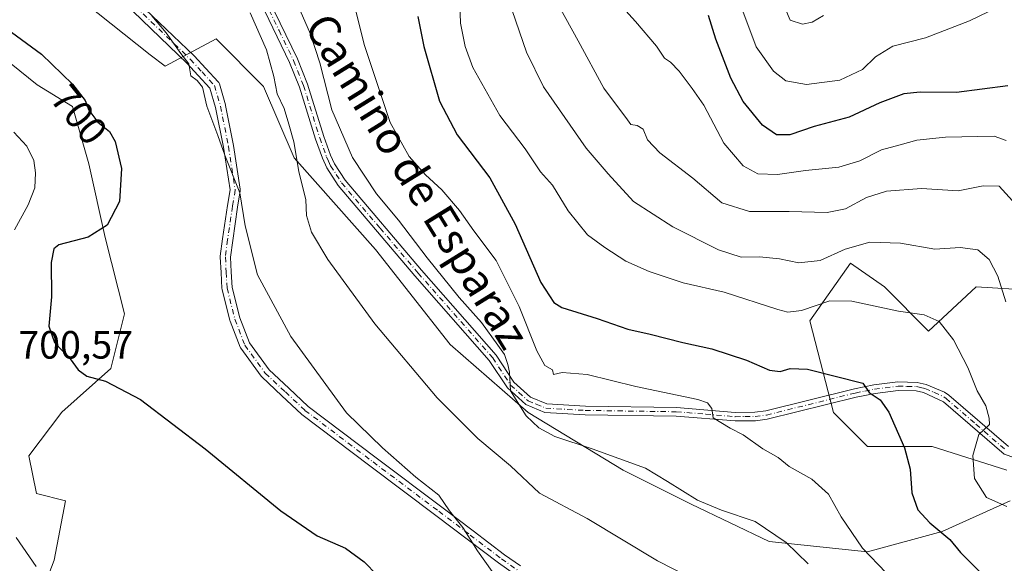
# Model space of a CAD drawing. Units: metres. Extents: x 590332 to 593773, y 4733641 to 4736008.
# Drawn here: x 591058 to 591308, y 4734331 to 4734469 of the extents above; entities that cross this region are included whole.
import ezdxf
from ezdxf.enums import TextEntityAlignment as Align

# ---------------------------------------------------------------- set-up
doc = ezdxf.new("R2010")
doc.units = ezdxf.units.M
doc.header["$MEASUREMENT"] = 0
doc.linetypes.add('DGN Style 4', pattern=[2.638475, 1.318413, -0.659207, 0.001648, -0.659207])
for name, color, linetype, lineweight in [('Arbolado forestal CxS', 92, 'Continuous', 0), ('Camino Cxs', 7, 'Continuous', 0), ('Camino eje', 30, 'DGN Style 4', 13), ('Curva de nivel maestra', 30, 'Continuous', 30), ('Curva de nivel normal', 30, 'Continuous', 0), ('Pastizal CxS', 92, 'Continuous', 0), ('Pista no pavimentada Cxs', 111, 'Continuous', 0), ('Pista no pavimentada eje', 91, 'DGN Style 4', 0), ('Rótulo de curva de nivel directora', 7, 'Continuous', 0), ('Rótulo de punto de cota en terreno', 7, 'Continuous', 0), ('Texto cartográfico', 7, 'Continuous', 0)]:
    doc.layers.add(name, color=color, linetype=linetype, lineweight=lineweight)
doc.styles.add('Style-Arial', font='txt')

# ---------------------------------------------------------------- blocks, each defined once
blk = doc.blocks.new('*U6')
at = {"layer": 'Arbolado forestal CxS', "color": 92, "linetype": 'Continuous', "lineweight": 0}
blk.add_polyline3d([(591044.8797, 4734466.8095, 700.6166), (591062.1971, 4734452.9553, 698.0428), (591071.2021, 4734447.4135, 698.8931), (591075.3579, 4734432.8667, 697.9823), (591079.5137, 4734414.1637, 699.8354), (591084.3623, 4734394.7681, 703.3053), (591080.8985, 4734380.9141, 701.4308), (591068.4297, 4734369.8311, 699.2997), (591060.1171, 4734358.7479, 698.4331), (591062.0279, 4734349.1929, 697.476), (591069.3853, 4734347.2735, 697.6552), (591066.4985, 4734332.2641, 696.1389), (591061.3027, 4734318.4091, 693.2271), (591051.4887, 4734307.4409, 691.7277)], dxfattribs=at)

msp = doc.modelspace()

# ---------------------------------------------------------------- linework, layer by layer
at = {"layer": 'Arbolado forestal CxS', "color": 92, "linetype": 'Continuous', "lineweight": 0}
for points in [[(591309.4405, 4734347.2857, 730.7574), (591292.1935, 4734339.5249, 725.3377), (591273.2217, 4734334.3511, 719.8733), (591248.2137, 4734336.9383, 714.5087), (591228.3799, 4734346.4245, 714.8297), (591211.1331, 4734355.0483, 714.4674), (591186.9877, 4734369.7085, 715.2142), (591167.1539, 4734386.9557, 713.0789), (591148.1829, 4734411.1019, 712.851), (591127.4869, 4734434.3855, 708.7996), (591119.7261, 4734452.4949, 707.874), (591107.6535, 4734464.5681, 706.597), (591094.7065, 4734457.6323, 703.9523), (591090.9163, 4734460.5803, 703.6703), (591071.0561, 4734476.3319, 703.1451)], [(591309.4405, 4734347.2857, 730.7574), (591292.1935, 4734339.5249, 725.3377), (591273.2217, 4734334.3511, 719.8733), (591248.2137, 4734336.9383, 714.5087), (591228.3799, 4734346.4245, 714.8297), (591211.1331, 4734355.0483, 714.4674), (591186.9877, 4734369.7085, 715.2142), (591167.1539, 4734386.9557, 713.0789), (591148.1829, 4734411.1019, 712.851), (591127.4869, 4734434.3855, 708.7996), (591119.7261, 4734452.4949, 707.874), (591107.6535, 4734464.5681, 706.597), (591094.7065, 4734457.6323, 703.9523), (591090.9163, 4734460.5803, 703.6703), (591071.0561, 4734476.3319, 703.1451)], [(591051.4887, 4734307.4409, 691.7277), (591061.3027, 4734318.4091, 693.2271), (591066.4985, 4734332.2641, 696.1389), (591069.3853, 4734347.2735, 697.6552), (591062.0279, 4734349.1929, 697.476), (591060.1171, 4734358.7479, 698.4331), (591068.4297, 4734369.8311, 699.2997), (591080.8985, 4734380.9141, 701.4308), (591084.3623, 4734394.7681, 703.3053), (591079.5137, 4734414.1637, 699.8354), (591075.3579, 4734432.8667, 697.9823), (591071.2021, 4734447.4135, 698.8931), (591062.1971, 4734452.9553, 698.0428), (591044.8797, 4734466.8095, 700.6166)], [(591314.6157, 4734400.7513, 736.5327), (591300.8181, 4734401.6139, 733.2269), (591288.7451, 4734390.4035, 729.4361), (591277.5347, 4734401.6141, 732.1784), (591268.9113, 4734407.6507, 734.7978), (591258.5629, 4734392.9909, 729.7885), (591264.5989, 4734369.7075, 723.4006), (591273.2223, 4734361.0837, 723.1925), (591289.6067, 4734361.0835, 726.3706), (591308.5783, 4734355.0469, 731.1634)], [(591314.6157, 4734400.7513, 736.5327), (591300.8181, 4734401.6139, 733.2269), (591288.7451, 4734390.4035, 729.4361), (591277.5347, 4734401.6141, 732.1784), (591268.9113, 4734407.6507, 734.7978), (591258.5629, 4734392.9909, 729.7885), (591264.5989, 4734369.7075, 723.4006), (591273.2223, 4734361.0837, 723.1925), (591289.6067, 4734361.0835, 726.3706), (591308.5783, 4734355.0469, 731.1634)]]:
    msp.add_polyline3d(points, dxfattribs=at)
at = {"layer": 'Camino Cxs', "color": 7, "linetype": 'Continuous', "lineweight": 0}
for points in [[(591086.1013, 4734475.6521, 708.0882), (591102.0563, 4734460.3071, 707.8047), (591102.1105, 4734460.2519, 707.7802), (591105.0453, 4734457.0721, 705.8195), (591108.2001, 4734453.6573, 705.9688), (591108.3233, 4734453.5015, 705.9942), (591108.4213, 4734453.3287, 706.0048), (591108.4919, 4734453.1431, 706.0011), (591110.0571, 4734447.8381, 705.8329), (591110.0863, 4734447.7189, 705.8245), (591112.0733, 4734437.5275, 705.5932), (591112.0797, 4734437.4903, 705.594), (591113.8047, 4734426.4153, 706.1599), (591113.8201, 4734426.2151, 706.1666), (591113.8025, 4734426.0009, 706.1651), (591113.1147, 4734421.8839, 706.176), (591111.8783, 4734413.4289, 708.8838), (591111.3345, 4734409.1671, 707.5952), (591111.5333, 4734405.4297, 706.841), (591111.7463, 4734401.4717, 705.8707), (591113.6915, 4734393.7981, 703.8871), (591116.1271, 4734387.4225, 703.4823), (591121.1371, 4734380.5863, 703.452), (591126.1587, 4734375.8843, 703.4608), (591131.0937, 4734371.2657, 703.5625), (591148.3327, 4734358.2183, 704.5428), (591165.0527, 4734345.6683, 705.1655), (591173.0193, 4734339.6421, 705.507), (591180.9839, 4734333.6237, 706.1711), (591185.0193, 4734330.7541, 706.5015)], [(591086.1013, 4734475.6521, 708.0882), (591102.0563, 4734460.3071, 707.8047), (591102.1105, 4734460.2519, 707.7802), (591105.0453, 4734457.0721, 705.8195), (591108.2001, 4734453.6573, 705.9688), (591108.3233, 4734453.5015, 705.9942), (591108.4213, 4734453.3287, 706.0048), (591108.4919, 4734453.1431, 706.0011), (591110.0571, 4734447.8381, 705.8329), (591110.0863, 4734447.7189, 705.8245), (591112.0733, 4734437.5275, 705.5932), (591112.0797, 4734437.4903, 705.594), (591113.8047, 4734426.4153, 706.1599), (591113.8201, 4734426.2151, 706.1666), (591113.8025, 4734426.0009, 706.1651), (591113.1147, 4734421.8839, 706.176), (591111.8783, 4734413.4289, 708.8838), (591111.3345, 4734409.1671, 707.5952), (591111.5333, 4734405.4297, 706.841), (591111.7463, 4734401.4717, 705.8707), (591113.6915, 4734393.7981, 703.8871), (591116.1271, 4734387.4225, 703.4823), (591121.1371, 4734380.5863, 703.452), (591126.1587, 4734375.8843, 703.4608), (591131.0937, 4734371.2657, 703.5625), (591148.3327, 4734358.2183, 704.5428), (591165.0527, 4734345.6683, 705.1655), (591173.0193, 4734339.6421, 705.507), (591180.9839, 4734333.6237, 706.1711), (591185.0193, 4734330.7541, 706.5015)], [(591183.5113, 4734328.6361, 705.9513), (591179.4617, 4734331.5157, 705.5945), (591179.4313, 4734331.5379, 705.5909), (591171.4511, 4734337.5681, 704.9291), (591163.4879, 4734343.5919, 704.6492), (591146.7677, 4734356.1421, 703.8667), (591129.4707, 4734369.2335, 703.2139), (591129.4195, 4734369.2743, 703.2117), (591129.3669, 4734369.3209, 703.2099), (591124.3819, 4734373.9861, 703.1596), (591119.2715, 4734378.7713, 703.0557), (591119.1643, 4734378.8845, 703.0551), (591119.1117, 4734378.9517, 703.0558), (591113.9267, 4734386.0267, 703.1604), (591113.8495, 4734386.1451, 703.1643), (591113.7607, 4734386.3313, 703.1734), (591111.2321, 4734392.9509, 703.4241), (591111.1899, 4734393.0857, 703.4392), (591109.1949, 4734400.9557, 704.355), (591109.1749, 4734401.0495, 704.3633), (591109.1571, 4734401.2053, 704.3845), (591108.9371, 4734405.2907, 704.8067), (591108.7319, 4734409.1461, 705.0733), (591108.7301, 4734409.2151, 705.0799), (591108.7405, 4734409.3797, 705.11), (591109.3021, 4734413.7815, 706.0164), (591110.5459, 4734422.2863, 705.5893), (591111.2035, 4734426.2225, 706.2693), (591109.5143, 4734437.0657, 705.3329), (591107.5461, 4734447.1611, 705.4437), (591106.0843, 4734452.1161, 705.555), (591103.1351, 4734455.3083, 705.6395), (591100.2261, 4734458.4601, 706.2073), (591084.3201, 4734473.7579, 708.255)], [(591183.5113, 4734328.6361, 705.9513), (591179.4617, 4734331.5157, 705.5945), (591179.4313, 4734331.5379, 705.5909), (591171.4511, 4734337.5681, 704.9291), (591163.4879, 4734343.5919, 704.6492), (591146.7677, 4734356.1421, 703.8667), (591129.4707, 4734369.2335, 703.2139), (591129.4195, 4734369.2743, 703.2117), (591129.3669, 4734369.3209, 703.2099), (591124.3819, 4734373.9861, 703.1596), (591119.2715, 4734378.7713, 703.0557), (591119.1643, 4734378.8845, 703.0551), (591119.1117, 4734378.9517, 703.0558), (591113.9267, 4734386.0267, 703.1604), (591113.8495, 4734386.1451, 703.1643), (591113.7607, 4734386.3313, 703.1734), (591111.2321, 4734392.9509, 703.4241), (591111.1899, 4734393.0857, 703.4392), (591109.1949, 4734400.9557, 704.355), (591109.1749, 4734401.0495, 704.3633), (591109.1571, 4734401.2053, 704.3845), (591108.9371, 4734405.2907, 704.8067), (591108.7319, 4734409.1461, 705.0733), (591108.7301, 4734409.2151, 705.0799), (591108.7405, 4734409.3797, 705.11), (591109.3021, 4734413.7815, 706.0164), (591110.5459, 4734422.2863, 705.5893), (591111.2035, 4734426.2225, 706.2693), (591109.5143, 4734437.0657, 705.3329), (591107.5461, 4734447.1611, 705.4437), (591106.0843, 4734452.1161, 705.555), (591103.1351, 4734455.3083, 705.6395), (591100.2261, 4734458.4601, 706.2073), (591084.3201, 4734473.7579, 708.255)]]:
    msp.add_polyline3d(points, dxfattribs=at)
at = {"layer": 'Camino eje', "color": 30, "linetype": 'DGN Style 4', "lineweight": 13}
msp.add_polyline3d([(591085.2001, 4734474.7151, 708.0834), (591101.1551, 4734459.3701, 706.9248), (591104.0901, 4734456.1901, 705.7318), (591107.2451, 4734452.7751, 705.6444), (591108.8102, 4734447.4701, 705.6309), (591110.7951, 4734437.2901, 705.4445), (591112.5202, 4734426.2151, 705.8414), (591111.8301, 4734422.0851, 705.6708), (591110.5901, 4734413.6051, 707.4353), (591110.0301, 4734409.2151, 706.3419), (591110.2351, 4734405.3601, 705.8197), (591110.4551, 4734401.2751, 705.0947), (591112.4501, 4734393.4051, 703.6317), (591114.9752, 4734386.7951, 703.3243), (591120.1601, 4734379.7201, 703.2473), (591125.2702, 4734374.9351, 703.3088), (591130.2551, 4734370.2701, 703.391), (591147.5501, 4734357.1801, 704.0625), (591164.2702, 4734344.6301, 704.8937), (591172.2351, 4734338.6051, 705.2132), (591180.2151, 4734332.5751, 705.8694), (591184.2652, 4734329.6951, 706.2152)], dxfattribs=at)
at = {"layer": 'Curva de nivel maestra', "color": 30, "linetype": 'Continuous', "lineweight": 30, "flags": 128}
for points, elevation in [([(591158.94, 4734470.2701), (591160.42, 4734462.7001), (591164.4, 4734448.7401), (591168.92, 4734440.1901), (591177.27, 4734429.2801), (591183.67, 4734417.5401), (591190.23, 4734402.7001), (591193.51, 4734397.6701), (591195.51, 4734396.4101), (591204.52, 4734393.6301), (591212.3, 4734390.9101), (591217.97, 4734389.6101), (591226.3, 4734387.5001), (591233.68, 4734385.8501), (591242.47, 4734383.0501), (591248.34, 4734380.4501), (591251.01, 4734380.1601), (591253.54, 4734380.9001), (591257.97, 4734380.7601), (591272.04, 4734377.1801), (591273.65, 4734374.8201), (591276.45, 4734372.9401), (591278.67, 4734369.8401), (591282.58, 4734360.7401), (591284.06, 4734355.3601), (591284.45, 4734349.3401), (591286.02, 4734345.0101), (591289.02, 4734341.6901), (591294.12, 4734337.4801), (591296.86, 4734334.1601), (591302.38, 4734328.6601)], 725), ([(591308.88, 4734452.7001), (591295.8, 4734450.9601), (591286.6, 4734451.0901), (591282.4, 4734450.6201), (591276.36, 4734448.3801), (591268.56, 4734444.7201), (591259.64, 4734442.3401), (591253.5, 4734440.2601), (591250.07, 4734440.2001), (591246.5, 4734442.6701), (591241.64, 4734448.7101), (591238.48, 4734454.6601), (591234.66, 4734464.5101), (591232.81, 4734470.5101)], 750), ([(591055.67, 4734466.2901), (591063.29, 4734460.7401), (591071.14, 4734453.0601), (591074.43, 4734448.9901), (591075.36, 4734446.5201), (591077.65, 4734443.4801), (591080.54, 4734441.1101), (591082.05, 4734438.5501), (591083.62, 4734431.6501), (591083.13, 4734423.3001), (591080.01, 4734417.3201), (591075.15, 4734414.2501), (591067.72, 4734412.3201), (591066.42, 4734411.2801), (591065.74, 4734407.7901), (591065.86, 4734399.1201), (591065.12, 4734391.6201), (591066.62, 4734387.4801), (591070.54, 4734383.3401), (591072.65, 4734380.5501), (591074.85, 4734378.9601), (591079.55, 4734377.6801), (591088.45, 4734372.9901), (591104.85, 4734360.5101), (591124.11, 4734344.7601), (591133.37, 4734338.4401), (591140.51, 4734335.2501), (591145.3, 4734331.7901), (591151.87, 4734325.0601)], 700)]:
    msp.add_lwpolyline(points, dxfattribs=dict(at, elevation=elevation))
at = {"layer": 'Curva de nivel normal', "color": 30, "linetype": 'Continuous', "lineweight": 0, "flags": 128}
for points, elevation in [([(591277.98, 4734329.0301), (591271.94, 4734335.2701), (591266.55, 4734343.2601), (591263.29, 4734349.0201), (591259.02, 4734352.7901), (591253.34, 4734356.0001), (591250.54, 4734358.3001), (591246.64, 4734360.4901), (591241.64, 4734364.0601), (591238.27, 4734365.7301), (591234, 4734368.4101), (591233.65, 4734370.7601), (591232.56, 4734372.2001), (591230.05, 4734373.0401), (591214.37, 4734376.3201), (591201.97, 4734379.3601), (591195.64, 4734379.8801), (591193.44, 4734379.3501), (591193.18, 4734380.5701), (591191.23, 4734381.7001), (591189.14, 4734385.4201), (591184.72, 4734396.6601), (591178.88, 4734408.3401), (591173.15, 4734415.8801), (591169.51, 4734421.0401), (591165.01, 4734426.2801), (591160.9, 4734430.0401), (591156.72, 4734434.7601), (591151.9, 4734443.3901), (591145.35, 4734462.9101), (591140.24, 4734483.5101)], 720), ([(591308.46, 4734438.7501), (591305.37, 4734439.9001), (591293.02, 4734439.6001), (591285.76, 4734438.9101), (591281.51, 4734437.7001), (591276.75, 4734436.4201), (591271.29, 4734433.6101), (591265.96, 4734432.0401), (591257.47, 4734431.2001), (591250.31, 4734430.1201), (591245.31, 4734430.3501), (591241.61, 4734432.3501), (591236.68, 4734438.1001), (591231.6, 4734447.8001), (591228.64, 4734451.9901), (591225.32, 4734456.3601), (591223.14, 4734458.6601), (591221.58, 4734459.7301), (591219.59, 4734462.7401), (591214.24, 4734469.0501), (591206.02, 4734478.1601)], 745), ([(591251.15, 4734474.9901), (591253.55, 4734469.3301), (591256.71, 4734468.3201), (591259.16, 4734468.8401), (591262.06, 4734470.5701)], 760), ([(591308.63, 4734345.8801), (591303.44, 4734348.1801), (591300.36, 4734352.9401), (591300, 4734358.7901), (591301.51, 4734364.1401), (591304.2, 4734366.6801), (591304.14, 4734368.3001), (591303.25, 4734371.4101), (591301.09, 4734375.2201), (591298.69, 4734381.1201), (591295.06, 4734388.2101), (591291.44, 4734392.7901), (591287.64, 4734394.5501), (591281.08, 4734395.4901), (591269.2, 4734398.0201), (591263.64, 4734398.0401), (591256.46, 4734395.6001), (591253, 4734395.2301), (591250.4, 4734395.9001), (591236.76, 4734400.2501), (591226.35, 4734402.6601), (591217.71, 4734405.5001), (591211.8, 4734408.1101), (591206.47, 4734411.6201), (591202.02, 4734414.8401), (591197.18, 4734420.9501), (591193.18, 4734427.4401), (591190.13, 4734430.8001), (591186.22, 4734436.6801), (591179.76, 4734445.1501), (591172.9, 4734457.3501), (591170.94, 4734462.6601), (591169.76, 4734468.5601), (591169.6, 4734473.3701)], 730), ([(591194.8, 4734473.0001), (591199.68, 4734464.1401), (591206.24, 4734452.1001), (591212.22, 4734444.0301), (591213.03, 4734442.8401), (591214.69, 4734442.6301), (591216.2, 4734441.6801), (591217.32, 4734438.9501), (591220.41, 4734435.6601), (591228.83, 4734429.2601), (591236.17, 4734422.9901), (591243.26, 4734420.7501), (591253.29, 4734420.7801), (591262.98, 4734420.5001), (591267.61, 4734421.4601), (591272.93, 4734424.3401), (591278.04, 4734425.9501), (591286.96, 4734426.5801), (591296.29, 4734426.0101), (591302.63, 4734427.2701), (591306.68, 4734427.2201), (591310.09, 4734423.4601)], 740), ([(591182.01, 4734323.5101), (591174.12, 4734334.6201), (591170.34, 4734340.5601), (591167, 4734344.7401), (591164.25, 4734348.7201), (591158.41, 4734353.2901), (591149.98, 4734360.7201), (591140.82, 4734369.6301), (591126.64, 4734389.0501), (591118.18, 4734404.7201), (591115.06, 4734417.1401), (591113.7, 4734425.5101), (591109.88, 4734435.0601), (591108.07, 4734440.0601), (591105.28, 4734447.5501), (591104.22, 4734452.3001), (591102.86, 4734454.0501), (591101.23, 4734455.2401), (591100.76, 4734458.3001), (591098.68, 4734460.9101), (591095.01, 4734466.1301), (591091.37, 4734470.4501)], 705), ([(591116.34, 4734471.2401), (591120.44, 4734461.7801), (591122.38, 4734455.0801), (591123.16, 4734450.6801), (591124.94, 4734446.8901), (591126.14, 4734442.9001), (591127.41, 4734438.4601), (591128.72, 4734430.8801), (591130.46, 4734423.7001), (591130.63, 4734419.7701), (591131.94, 4734415.5201), (591136.07, 4734408.5801), (591147.97, 4734392.2001), (591163.82, 4734373.4401), (591174.14, 4734363.1301), (591182.48, 4734356.1601), (591189.84, 4734349.2501), (591201.98, 4734342.8001), (591219.86, 4734332.0501), (591232.6, 4734325.5701)], 710), ([(591128.99, 4734471.7901), (591131.62, 4734465.7601), (591134.01, 4734458.4801), (591137.12, 4734446.5801), (591142.34, 4734434.4801), (591148.43, 4734425.2401), (591154.04, 4734418.5701), (591161.28, 4734408.9601), (591169.43, 4734398.9601), (591175.08, 4734392.5601), (591179.29, 4734386.7801), (591180.96, 4734384.4501), (591181.77, 4734381.9201), (591182.22, 4734380.0001), (591182.52, 4734375.2201), (591186.45, 4734368.8501), (591189.72, 4734365.8501), (591193.73, 4734363.6401), (591203.27, 4734360.4601), (591216.76, 4734355.5901), (591222.4, 4734352.2201), (591229.98, 4734347.4701), (591236.12, 4734344.9301), (591244.66, 4734342.0801), (591252.54, 4734336.6801), (591258.09, 4734331.2601)], 715), ([(591308.39, 4734397.8601), (591306.3, 4734404.3101), (591304.12, 4734408.5601), (591301.22, 4734411.0401), (591296.72, 4734411.6201), (591290.35, 4734411.2401), (591281.61, 4734412.7401), (591273.82, 4734412.9801), (591267.54, 4734411.2101), (591261.2, 4734408.3601), (591255.76, 4734407.7601), (591250.86, 4734408.7101), (591245.74, 4734409.2401), (591241.1, 4734409.1401), (591235.34, 4734411.0601), (591223.77, 4734416.8601), (591213.71, 4734423.3201), (591207.3, 4734430.3401), (591201.71, 4734436.8201), (591190.9, 4734452.4601), (591186.54, 4734461.1901), (591182.89, 4734471.7801)], 735), ([(591241.56, 4734471.6601), (591244.91, 4734462.5401), (591249.29, 4734456.4301), (591252.47, 4734453.9501), (591257.69, 4734453.0201), (591266.17, 4734454.1501), (591271.93, 4734456.8501), (591275.2, 4734460.0301), (591279.63, 4734462.7301), (591287.96, 4734464.8301), (591299.11, 4734469.1601), (591303.9, 4734471.4401)], 755), ([(591056.3, 4734440.9001), (591059.56, 4734437.3701), (591061.36, 4734433.6801), (591061.81, 4734430.5601), (591061.57, 4734426.7901), (591059.9, 4734422.4601), (591056.44, 4734416.1201)], 695), ([(591056.88, 4734338.0201), (591061.95, 4734330.5901)], 695)]:
    msp.add_lwpolyline(points, dxfattribs=dict(at, elevation=elevation))
at = {"layer": 'Pastizal CxS', "color": 92, "linetype": 'Continuous', "lineweight": 0}
for points in [[(591071.0561, 4734476.3319, 703.1451), (591090.9163, 4734460.5803, 703.6703), (591094.7065, 4734457.6323, 703.9523), (591107.6535, 4734464.5681, 706.597), (591119.7261, 4734452.4949, 707.874), (591127.4869, 4734434.3855, 708.7996), (591148.1829, 4734411.1019, 712.851), (591167.1539, 4734386.9557, 713.0789), (591186.9877, 4734369.7085, 715.2142), (591211.1331, 4734355.0483, 714.4674), (591228.3799, 4734346.4245, 714.8297), (591248.2137, 4734336.9383, 714.5087), (591273.2217, 4734334.3511, 719.8733), (591292.1935, 4734339.5249, 725.3377), (591309.4405, 4734347.2857, 730.7574)], [(591309.4405, 4734347.2857, 730.7574), (591292.1935, 4734339.5249, 725.3377), (591273.2217, 4734334.3511, 719.8733), (591248.2137, 4734336.9383, 714.5087), (591228.3799, 4734346.4245, 714.8297), (591211.1331, 4734355.0483, 714.4674), (591186.9877, 4734369.7085, 715.2142), (591167.1539, 4734386.9557, 713.0789), (591148.1829, 4734411.1019, 712.851), (591127.4869, 4734434.3855, 708.7996), (591119.7261, 4734452.4949, 707.874), (591107.6535, 4734464.5681, 706.597), (591094.7065, 4734457.6323, 703.9523), (591090.9163, 4734460.5803, 703.6703), (591071.0561, 4734476.3319, 703.1451)], [(591051.4887, 4734307.4409, 691.7277), (591061.3027, 4734318.4091, 693.2271), (591066.4985, 4734332.2641, 696.1389), (591069.3853, 4734347.2735, 697.6552), (591062.0279, 4734349.1929, 697.476), (591060.1171, 4734358.7479, 698.4331), (591068.4297, 4734369.8311, 699.2997), (591080.8985, 4734380.9141, 701.4308), (591084.3623, 4734394.7681, 703.3053), (591079.5137, 4734414.1637, 699.8354), (591075.3579, 4734432.8667, 697.9823), (591071.2021, 4734447.4135, 698.8931), (591062.1971, 4734452.9553, 698.0428), (591044.8797, 4734466.8095, 700.6166)], [(591051.4887, 4734307.4409, 691.7277), (591061.3027, 4734318.4091, 693.2271), (591066.4985, 4734332.2641, 696.1389), (591069.3853, 4734347.2735, 697.6552), (591062.0279, 4734349.1929, 697.476), (591060.1171, 4734358.7479, 698.4331), (591068.4297, 4734369.8311, 699.2997), (591080.8985, 4734380.9141, 701.4308), (591084.3623, 4734394.7681, 703.3053), (591079.5137, 4734414.1637, 699.8354), (591075.3579, 4734432.8667, 697.9823), (591071.2021, 4734447.4135, 698.8931), (591062.1971, 4734452.9553, 698.0428), (591044.8797, 4734466.8095, 700.6166)], [(591308.5783, 4734355.0469, 731.1634), (591289.6067, 4734361.0835, 726.3706), (591273.2223, 4734361.0837, 723.1925), (591264.5989, 4734369.7075, 723.4006), (591258.5629, 4734392.9909, 729.7885), (591268.9113, 4734407.6507, 734.7978), (591277.5347, 4734401.6141, 732.1784), (591288.7451, 4734390.4035, 729.4361), (591300.8181, 4734401.6139, 733.2269), (591314.6157, 4734400.7513, 736.5327)], [(591314.6157, 4734400.7513, 736.5327), (591300.8181, 4734401.6139, 733.2269), (591288.7451, 4734390.4035, 729.4361), (591277.5347, 4734401.6141, 732.1784), (591268.9113, 4734407.6507, 734.7978), (591258.5629, 4734392.9909, 729.7885), (591264.5989, 4734369.7075, 723.4006), (591273.2223, 4734361.0837, 723.1925), (591289.6067, 4734361.0835, 726.3706), (591308.5783, 4734355.0469, 731.1634)]]:
    msp.add_polyline3d(points, dxfattribs=at)
at = {"layer": 'Pista no pavimentada Cxs', "color": 111, "linetype": 'Continuous', "lineweight": 0}
for points in [[(591313.3501, 4734357.2701, 732.49), (591307.9201, 4734359.1301, 731.6335), (591292.5001, 4734372.4201, 728.2277), (591287.4601, 4734374.7801, 727.492), (591285.5501, 4734375.2001, 727.5176), (591281.0201, 4734375.3101, 727.2674), (591275.1301, 4734374.5501, 725.6984), (591270.3501, 4734373.6101, 724.7056), (591247.7301, 4734368.0001, 726.8035), (591244.7401, 4734367.6301, 726.3341), (591239.5401, 4734367.5701, 725.2136), (591224.5501, 4734368.8201, 721.6553), (591201.4401, 4734369.1601, 718.8103), (591191.2001, 4734369.7501, 719.8301), (591186.3601, 4734371.7501, 717.6892), (591181.6801, 4734375.9701, 718.9305), (591177.1001, 4734382.9401, 716.7463), (591158.2101, 4734404.4001, 715.5116), (591138.7001, 4734427.3901, 714.3873), (591135.8201, 4734431.8401, 714.0584), (591134.7001, 4734434.2701, 714.06), (591132.9601, 4734439.1001, 712.9623), (591128.8501, 4734452.3701, 714.8802), (591126.3601, 4734458.6301, 713.1542), (591118.9701, 4734473.9001, 712.8675)], [(591313.3501, 4734357.2701, 732.49), (591307.9201, 4734359.1301, 731.6335), (591292.5001, 4734372.4201, 728.2277), (591287.4601, 4734374.7801, 727.492), (591285.5501, 4734375.2001, 727.5176), (591281.0201, 4734375.3101, 727.2674), (591275.1301, 4734374.5501, 725.6984), (591270.3501, 4734373.6101, 724.7056), (591247.7301, 4734368.0001, 726.8035), (591244.7401, 4734367.6301, 726.3341), (591239.5401, 4734367.5701, 725.2136), (591224.5501, 4734368.8201, 721.6553), (591201.4401, 4734369.1601, 718.8103), (591191.2001, 4734369.7501, 719.8301), (591186.3601, 4734371.7501, 717.6892), (591181.6801, 4734375.9701, 718.9305), (591177.1001, 4734382.9401, 716.7463), (591158.2101, 4734404.4001, 715.5116), (591138.7001, 4734427.3901, 714.3873), (591135.8201, 4734431.8401, 714.0584), (591134.7001, 4734434.2701, 714.06), (591132.9601, 4734439.1001, 712.9623), (591128.8501, 4734452.3701, 714.8802), (591126.3601, 4734458.6301, 713.1542), (591118.9701, 4734473.9001, 712.8675)], [(591120.9601, 4734474.7901, 714.561), (591128.3601, 4734459.5101, 713.4129), (591130.9101, 4734453.1001, 715.0244), (591135.0301, 4734439.8001, 714.2103), (591136.7201, 4734435.1001, 714.044), (591137.7401, 4734432.9001, 713.784), (591140.4501, 4734428.6901, 714.6899), (591159.8601, 4734405.8301, 716.3108), (591178.8401, 4734384.2701, 716.9781), (591183.3501, 4734377.4101, 718.3446), (591187.5401, 4734373.6301, 717.3484), (591191.6901, 4734371.9101, 719.73), (591201.5201, 4734371.3401, 719.0172), (591224.6601, 4734371.0001, 721.6682), (591239.6201, 4734369.7601, 724.4715), (591244.5901, 4734369.8101, 725.5428), (591247.3301, 4734370.1501, 725.4284), (591269.8701, 4734375.7401, 725.0678), (591274.7801, 4734376.7101, 726.2113), (591280.9101, 4734377.5001, 728.0444), (591285.8101, 4734377.3701, 727.8035), (591288.1301, 4734376.8701, 727.6078), (591292.7501, 4734374.9101, 728.2781), (591293.8401, 4734374.1501, 728.4708), (591309.0301, 4734361.0501, 731.5737)], [(591120.9601, 4734474.7901, 714.561), (591128.3601, 4734459.5101, 713.4129), (591130.9101, 4734453.1001, 715.0244), (591135.0301, 4734439.8001, 714.2103), (591136.7201, 4734435.1001, 714.044), (591137.7401, 4734432.9001, 713.784), (591140.4501, 4734428.6901, 714.6899), (591159.8601, 4734405.8301, 716.3108), (591178.8401, 4734384.2701, 716.9781), (591183.3501, 4734377.4101, 718.3446), (591187.5401, 4734373.6301, 717.3484), (591191.6901, 4734371.9101, 719.73), (591201.5201, 4734371.3401, 719.0172), (591224.6601, 4734371.0001, 721.6682), (591239.6201, 4734369.7601, 724.4715), (591244.5901, 4734369.8101, 725.5428), (591247.3301, 4734370.1501, 725.4284), (591269.8701, 4734375.7401, 725.0678), (591274.7801, 4734376.7101, 726.2113), (591280.9101, 4734377.5001, 728.0444), (591285.8101, 4734377.3701, 727.8035), (591288.1301, 4734376.8701, 727.6078), (591292.7501, 4734374.9101, 728.2781), (591293.8401, 4734374.1501, 728.4708), (591309.0301, 4734361.0501, 731.5737)]]:
    msp.add_polyline3d(points, dxfattribs=at)
at = {"layer": 'Pista no pavimentada eje', "color": 91, "linetype": 'DGN Style 4', "lineweight": 0}
msp.add_polyline3d([(591119.9651, 4734474.3451, 713.6415), (591123.6601, 4734466.7101, 713.4431), (591127.3601, 4734459.0701, 712.9334), (591129.8801, 4734452.7351, 714.9618), (591133.9951, 4734439.4501, 713.5528), (591135.7101, 4734434.6851, 713.9957), (591136.2201, 4734433.5851, 713.9405), (591136.7801, 4734432.3701, 713.7387), (591138.2201, 4734430.1451, 714.195), (591139.5751, 4734428.0401, 714.4361), (591149.3301, 4734416.5451, 714.3939), (591159.0351, 4734405.1151, 715.8081), (591177.9701, 4734383.6051, 716.8319), (591182.5151, 4734376.6901, 718.4429), (591186.9501, 4734372.6901, 717.2468), (591189.0251, 4734371.8301, 718.1801), (591191.4451, 4734370.8301, 719.7538), (591201.4801, 4734370.2501, 718.9142), (591224.6051, 4734369.9101, 721.6599), (591232.0851, 4734369.2901, 724.046), (591239.5801, 4734368.6651, 724.8389), (591242.0651, 4734368.6901, 725.4651), (591244.6651, 4734368.7201, 725.9291), (591247.5301, 4734369.0751, 726.1459), (591270.1101, 4734374.6751, 724.8888), (591272.5001, 4734375.1451, 725.2308), (591274.9551, 4734375.6301, 725.96), (591280.9651, 4734376.4051, 727.6562), (591283.2301, 4734376.3501, 727.9111), (591285.6801, 4734376.2851, 727.6708), (591286.6351, 4734376.0751, 727.57), (591287.7951, 4734375.8251, 727.5469), (591290.1051, 4734374.8451, 727.8759), (591292.6251, 4734373.6651, 728.2317), (591293.1701, 4734373.2851, 728.3235), (591300.7651, 4734366.7351, 730.7633), (591308.4751, 4734360.0901, 731.5895)], dxfattribs=at)

# ---------------------------------------------------------------- block references
at = {"layer": 'Arbolado forestal CxS', "color": 92, "linetype": 'Continuous', "lineweight": 0}
msp.add_blockref('*U6', (0, 0), dxfattribs=at)

# ---------------------------------------------------------------- texts
at = {"layer": 'Rótulo de curva de nivel directora', "color": 7, "linetype": 'Continuous', "lineweight": 0, "style": 'Style-Arial'}
msp.add_text('700', height=7, rotation=308.950362, dxfattribs=at).set_placement((591072.8423, 4734445.3457), align=Align.MIDDLE_CENTER)
at = {"layer": 'Rótulo de punto de cota en terreno', "color": 7, "linetype": 'Continuous', "lineweight": 0, "style": 'Style-Arial'}
msp.add_text('700,57', height=7, dxfattribs=at).set_placement((591057.4097, 4734383.4097))
at = {"layer": 'Texto cartográfico', "color": 7, "linetype": 'Continuous', "lineweight": 0, "style": 'Style-Arial'}
msp.add_text('Camino de Esparaz', height=8, rotation=301.701716, dxfattribs=at).set_placement((591158.8199, 4734428.5344), align=Align.MIDDLE_CENTER)

doc.saveas('drawing.dxf')
